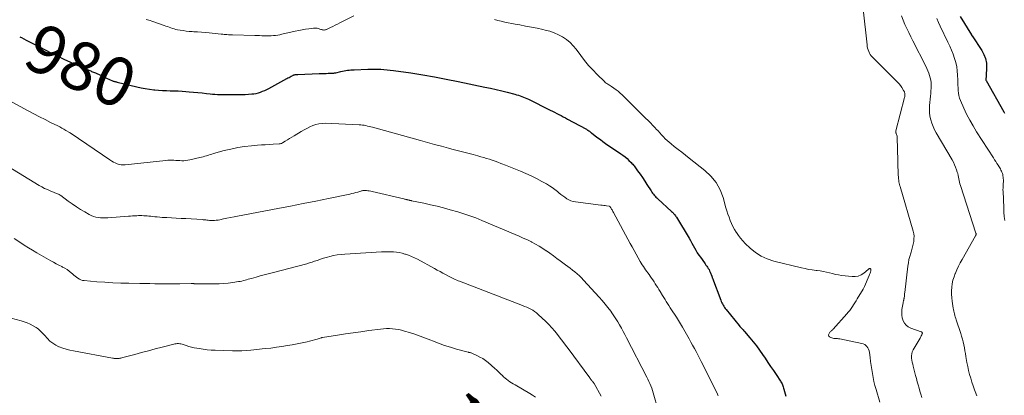
# Model space of a CAD drawing. Units: feet. Extents: x 2000000 to 2003438, y 590000 to 595001.
# Drawn here: x 2001943 to 2002348, y 590306 to 590461 of the extents above; entities that cross this region are included whole.
import ezdxf
from ezdxf.enums import TextEntityAlignment as Align

# ---------------------------------------------------------------- set-up
doc = ezdxf.new("R2010")
doc.units = ezdxf.units.FT
doc.header["$LTSCALE"] = 100
doc.header["$MEASUREMENT"] = 0
for name, color, linetype, lineweight in [('CONTOUR INDEX', 32, 'Continuous', 25), ('CONTOUR INDEX LABEL', 7, 'Continuous', 15), ('CONTOUR INTERMEDIATE', 40, 'Continuous', 15)]:
    doc.layers.add(name, color=color, linetype=linetype, lineweight=lineweight)
doc.styles.add('slant', font='romans.shx', dxfattribs={"oblique": 14.999978})

msp = doc.modelspace()

# ---------------------------------------------------------------- linework, layer by layer
at = {"layer": 'CONTOUR INDEX', "flags": 128}
for points, elevation in [([(2002329.77, 590462.13), (2002334.36, 590454.52), (2002334.39, 590454.48), (2002334.41, 590454.43), (2002334.44, 590454.39), (2002334.48, 590454.35), (2002334.51, 590454.3), (2002334.54, 590454.26), (2002334.57, 590454.22), (2002334.6, 590454.17), (2002338.61, 590448.16), (2002339.5, 590446.5), (2002340.16, 590444.79), (2002340.49, 590442.98), (2002340.59, 590441.11), (2002340.44, 590437.73), (2002340.43, 590437.5), (2002340.4, 590437.26), (2002340.37, 590437.03), (2002340.32, 590436.8), (2002340.26, 590436.53), (2002340.24, 590436.44), (2002340.23, 590436.35), (2002340.24, 590436.25), (2002340.24, 590436.16), (2002340.27, 590436.07), (2002340.29, 590435.97), (2002340.33, 590435.89), (2002340.37, 590435.8), (2002347.69, 590422.88), (2002347.97, 590422.4)], 960), ([(2001943.2, 590453.79), (2001943.55, 590453.61), (2001943.91, 590453.42), (2001945.9, 590452.39), (2001947.26, 590451.69), (2001948.61, 590451), (2001949.97, 590450.3), (2001951.33, 590449.61), (2001956.02, 590447.22), (2001958.7, 590445.88), (2001961.41, 590444.57), (2001964.14, 590443.32), (2001966.88, 590442.1), (2001971.63, 590440.04), (2001972.01, 590439.87), (2001972.4, 590439.71), (2001972.78, 590439.56), (2001973.17, 590439.41), (2001973.56, 590439.26), (2001973.94, 590439.11), (2001974.32, 590438.94), (2001974.7, 590438.77), (2001977.96, 590437.24), (2001978.57, 590436.95), (2001979.18, 590436.67), (2001979.79, 590436.39), (2001980.41, 590436.11), (2001981.12, 590435.79), (2001981.38, 590435.68), (2001981.64, 590435.58), (2001981.91, 590435.49), (2001982.18, 590435.41), (2001982.46, 590435.33), (2001982.73, 590435.26), (2001983.01, 590435.19), (2001983.29, 590435.12), (2001991.33, 590433.22), (2001993.07, 590432.84), (2001994.82, 590432.5), (2001996.58, 590432.23), (2001998.35, 590432), (2001998.71, 590431.97), (2002000.31, 590431.81), (2002001.9, 590431.69), (2002003.51, 590431.62), (2002005.11, 590431.57), (2002006.72, 590431.53), (2002008.32, 590431.47), (2002009.92, 590431.38), (2002011.53, 590431.27), (2002012.84, 590431.17), (2002014.62, 590431.02), (2002016.39, 590430.86), (2002018.16, 590430.68), (2002019.93, 590430.48), (2002021.44, 590430.31), (2002022.46, 590430.21), (2002023.47, 590430.12), (2002024.49, 590430.06), (2002025.51, 590430.02), (2002026.16, 590430.01), (2002026.86, 590429.99), (2002027.55, 590429.99), (2002028.25, 590430), (2002028.95, 590430.01), (2002029.65, 590430.03), (2002030.34, 590430.04), (2002031.04, 590430.04), (2002031.74, 590430.03), (2002032.21, 590430.02), (2002033.15, 590430.01), (2002034.08, 590430.02), (2002035.01, 590430.05), (2002035.94, 590430.09), (2002038.56, 590430.25), (2002039.48, 590430.34), (2002040.4, 590430.49), (2002041.29, 590430.73), (2002042.18, 590431.01), (2002043.05, 590431.35), (2002043.9, 590431.72), (2002044.74, 590432.13), (2002045.57, 590432.55), (2002053.04, 590436.62), (2002053.47, 590436.85), (2002053.9, 590437.08), (2002054.33, 590437.3), (2002054.76, 590437.52), (2002055.46, 590437.88), (2002055.55, 590437.92), (2002055.63, 590437.96), (2002055.72, 590437.99), (2002055.8, 590438.03), (2002055.89, 590438.06), (2002055.98, 590438.09), (2002056.07, 590438.11), (2002056.16, 590438.13), (2002056.49, 590438.19), (2002056.75, 590438.23), (2002057.01, 590438.26), (2002057.27, 590438.28), (2002057.53, 590438.3), (2002066.22, 590438.64), (2002067.18, 590438.67), (2002068.14, 590438.71), (2002069.1, 590438.73), (2002070.05, 590438.76), (2002071.6, 590438.8), (2002071.78, 590438.81), (2002071.97, 590438.82), (2002072.15, 590438.84), (2002072.34, 590438.86), (2002072.52, 590438.89), (2002072.71, 590438.93), (2002072.89, 590438.97), (2002073.07, 590439.01), (2002075.14, 590439.5), (2002075.82, 590439.65), (2002076.5, 590439.78), (2002077.19, 590439.89), (2002077.88, 590439.98), (2002078.58, 590440.05), (2002079.27, 590440.11), (2002079.97, 590440.15), (2002080.66, 590440.19), (2002086.3, 590440.42), (2002087.62, 590440.45), (2002088.94, 590440.47), (2002090.26, 590440.45), (2002091.58, 590440.42), (2002092.9, 590440.34), (2002094.21, 590440.24), (2002095.52, 590440.1), (2002096.83, 590439.93), (2002103.97, 590438.88), (2002108.84, 590438.11), (2002113.69, 590437.29), (2002118.54, 590436.38), (2002123.37, 590435.41), (2002134.38, 590433.09), (2002136.69, 590432.58), (2002138.99, 590432.06), (2002141.29, 590431.51), (2002143.58, 590430.94), (2002146.72, 590430.13), (2002147.43, 590429.94), (2002148.14, 590429.73), (2002148.84, 590429.5), (2002149.54, 590429.26), (2002150.23, 590428.99), (2002150.91, 590428.71), (2002151.58, 590428.41), (2002152.25, 590428.09), (2002161.26, 590423.61), (2002162.15, 590423.16), (2002163.05, 590422.71), (2002163.95, 590422.26), (2002164.84, 590421.8), (2002165.74, 590421.34), (2002166.63, 590420.88), (2002167.51, 590420.41), (2002168.4, 590419.94), (2002175.81, 590415.94), (2002176.13, 590415.75), (2002176.45, 590415.56), (2002176.76, 590415.35), (2002177.06, 590415.13), (2002177.36, 590414.91), (2002177.66, 590414.68), (2002177.95, 590414.45), (2002178.25, 590414.22), (2002179.74, 590413.05), (2002180.78, 590412.24), (2002181.84, 590411.45), (2002182.91, 590410.68), (2002184, 590409.92), (2002190.26, 590405.66), (2002191.14, 590405.03), (2002191.99, 590404.36), (2002192.81, 590403.65), (2002193.61, 590402.91), (2002194.5, 590402.03), (2002194.82, 590401.7), (2002195.13, 590401.36), (2002195.42, 590401), (2002195.7, 590400.63), (2002197.16, 590398.63), (2002198.16, 590397.25), (2002199.13, 590395.85), (2002200.07, 590394.44), (2002201, 590393.01), (2002202.7, 590390.34), (2002203, 590389.9), (2002203.31, 590389.46), (2002203.63, 590389.04), (2002203.97, 590388.63), (2002204.32, 590388.23), (2002204.68, 590387.85), (2002205.06, 590387.47), (2002205.45, 590387.1), (2002211.15, 590381.88), (2002211.43, 590381.61), (2002211.71, 590381.34), (2002211.97, 590381.06), (2002212.23, 590380.78), (2002212.48, 590380.48), (2002212.71, 590380.17), (2002212.93, 590379.85), (2002213.14, 590379.53), (2002218.29, 590370.91), (2002218.87, 590369.92), (2002219.44, 590368.93), (2002219.99, 590367.93), (2002220.53, 590366.92), (2002221.09, 590365.92), (2002221.67, 590364.94), (2002222.29, 590363.98), (2002222.94, 590363.04), (2002224.59, 590360.78), (2002224.92, 590360.32), (2002225.25, 590359.86), (2002225.58, 590359.41), (2002225.91, 590358.95), (2002226.22, 590358.48), (2002226.5, 590358), (2002226.75, 590357.5), (2002226.97, 590356.98), (2002227.63, 590355.31), (2002227.67, 590355.2), (2002227.71, 590355.09), (2002227.75, 590354.98), (2002227.78, 590354.87), (2002227.82, 590354.75), (2002227.85, 590354.64), (2002227.89, 590354.53), (2002227.93, 590354.42), (2002231.33, 590345.37), (2002231.54, 590344.85), (2002231.77, 590344.35), (2002232.01, 590343.85), (2002232.28, 590343.36), (2002232.56, 590342.88), (2002232.87, 590342.42), (2002233.19, 590341.96), (2002233.53, 590341.52), (2002238.86, 590334.95), (2002239.12, 590334.63), (2002239.39, 590334.33), (2002239.66, 590334.03), (2002239.94, 590333.74), (2002240.22, 590333.45), (2002240.5, 590333.15), (2002240.77, 590332.85), (2002241.04, 590332.54), (2002243.31, 590329.91), (2002244.68, 590328.26), (2002246.01, 590326.59), (2002247.28, 590324.86)], 980), ([(2002247.28, 590324.86), (2002248.5, 590323.1), (2002249.56, 590321.52), (2002250.69, 590319.83), (2002251.82, 590318.15), (2002252.95, 590316.46), (2002254.08, 590314.77), (2002255.83, 590312.16), (2002256.07, 590311.77), (2002256.3, 590311.37), (2002256.51, 590310.97), (2002256.7, 590310.55), (2002256.87, 590310.13), (2002257.03, 590309.7), (2002257.17, 590309.27), (2002257.29, 590308.83), (2002257.54, 590307.84), (2002257.79, 590306.9), (2002258.03, 590305.97)], 980)]:
    msp.add_lwpolyline(points, dxfattribs=dict(at, elevation=elevation))
at = {"layer": 'CONTOUR INTERMEDIATE', "flags": 128}
for points, elevation in [([(2002289.85, 590465.16), (2002291.44, 590450.52), (2002291.54, 590449.81), (2002291.69, 590449.11), (2002291.89, 590448.43), (2002292.12, 590447.75), (2002292.42, 590447.1), (2002292.78, 590446.49), (2002293.2, 590445.93), (2002293.68, 590445.39), (2002303.33, 590435.85), (2002303.98, 590435.16), (2002304.6, 590434.45), (2002305.17, 590433.7), (2002305.71, 590432.92), (2002306.47, 590431.74), (2002306.59, 590431.53), (2002306.71, 590431.31), (2002306.81, 590431.08), (2002306.9, 590430.85), (2002306.96, 590430.61), (2002307.01, 590430.37), (2002307.03, 590430.12), (2002307.03, 590429.87), (2002307.03, 590429.83), (2002307.01, 590429.56), (2002306.98, 590429.3), (2002306.93, 590429.03), (2002306.87, 590428.77), (2002303.34, 590415.06), (2002303.31, 590414.92), (2002303.29, 590414.78), (2002303.29, 590414.64), (2002303.29, 590414.5), (2002303.31, 590414.35), (2002303.34, 590414.21), (2002303.38, 590414.08), (2002303.43, 590413.94), (2002303.57, 590413.58), (2002303.68, 590413.26), (2002303.76, 590412.94), (2002303.81, 590412.61), (2002303.84, 590412.28), (2002304.09, 590402.68), (2002304.1, 590402.3), (2002304.11, 590401.91), (2002304.12, 590401.53), (2002304.13, 590401.15), (2002304.16, 590399.95), (2002304.19, 590398.97), (2002304.24, 590397.99), (2002304.3, 590397.01), (2002304.38, 590396.03), (2002304.55, 590394.15), (2002304.58, 590393.9), (2002304.61, 590393.65), (2002304.66, 590393.4), (2002304.72, 590393.16), (2002304.72, 590393.14), (2002304.79, 590392.89), (2002304.86, 590392.64), (2002304.93, 590392.39), (2002305, 590392.14), (2002310.38, 590373.84), (2002310.61, 590372.77), (2002310.75, 590371.69), (2002310.74, 590370.61), (2002310.62, 590369.52), (2002310.41, 590368.43), (2002310.17, 590367.35), (2002309.87, 590366.28), (2002309.55, 590365.22), (2002309.39, 590364.74), (2002309.01, 590363.43), (2002308.67, 590362.11), (2002308.42, 590360.78), (2002308.22, 590359.43), (2002306.95, 590348.53), (2002306.91, 590348.14), (2002306.86, 590347.76), (2002306.82, 590347.38), (2002306.78, 590346.99), (2002306.73, 590346.54), (2002306.71, 590346.39), (2002306.69, 590346.23), (2002306.66, 590346.07), (2002306.63, 590345.92), (2002306.6, 590345.76), (2002306.56, 590345.61), (2002306.52, 590345.45), (2002306.48, 590345.3), (2002306.45, 590345.17), (2002306.39, 590344.95), (2002306.34, 590344.73), (2002306.29, 590344.51), (2002306.25, 590344.29), (2002305.8, 590341.58), (2002305.7, 590340.41), (2002305.73, 590339.25), (2002305.94, 590338.11), (2002306.29, 590336.98), (2002306.84, 590335.98), (2002307.53, 590335.12), (2002308.41, 590334.47), (2002309.42, 590333.94), (2002313.65, 590332.44), (2002313.74, 590332.4), (2002313.82, 590332.36), (2002313.91, 590332.31), (2002313.99, 590332.25), (2002314.07, 590332.18), (2002314.12, 590332.12), (2002314.15, 590332.04), (2002314.18, 590331.96), (2002314.18, 590331.87), (2002314.18, 590331.78), (2002314.16, 590331.7), (2002314.13, 590331.62), (2002313.91, 590331.11), (2002313.75, 590330.78), (2002313.59, 590330.45), (2002313.42, 590330.12), (2002313.24, 590329.81), (2002310.41, 590325), (2002310.05, 590324.21), (2002309.79, 590323.39), (2002309.71, 590322.54), (2002309.74, 590321.67), (2002309.76, 590321.54), (2002309.88, 590320.72), (2002310.03, 590319.9), (2002310.21, 590319.09), (2002310.4, 590318.28), (2002311.41, 590314.48), (2002311.76, 590313.17), (2002312.11, 590311.87), (2002312.46, 590310.57), (2002312.82, 590309.27), (2002313.19, 590307.98), (2002313.59, 590306.69), (2002314.03, 590305.42)], 972), ([(2001995.15, 590460.95), (2001995.73, 590460.79), (2001996.31, 590460.63), (2001996.88, 590460.45), (2001997.45, 590460.26), (2002002.65, 590458.44), (2002003.33, 590458.2), (2002004, 590457.96), (2002004.68, 590457.71), (2002005.36, 590457.45), (2002006.04, 590457.22), (2002006.72, 590457), (2002007.42, 590456.83), (2002008.12, 590456.69), (2002009.15, 590456.51), (2002010.37, 590456.31), (2002011.6, 590456.14), (2002012.83, 590456.01), (2002014.07, 590455.91), (2002014.75, 590455.87), (2002016.33, 590455.76), (2002017.9, 590455.64), (2002019.48, 590455.5), (2002021.06, 590455.35), (2002026.07, 590454.86), (2002026.65, 590454.81), (2002027.23, 590454.76), (2002027.8, 590454.71), (2002028.38, 590454.66), (2002028.96, 590454.61), (2002029.54, 590454.58), (2002030.12, 590454.55), (2002030.7, 590454.53), (2002039.86, 590454.31), (2002040.83, 590454.28), (2002041.8, 590454.26), (2002042.77, 590454.23), (2002043.74, 590454.2), (2002043.89, 590454.2), (2002044.78, 590454.18), (2002045.68, 590454.19), (2002046.57, 590454.23), (2002047.47, 590454.28), (2002048.36, 590454.37), (2002049.24, 590454.49), (2002050.13, 590454.64), (2002051, 590454.82), (2002056.47, 590456.06), (2002057.87, 590456.35), (2002059.27, 590456.63), (2002060.68, 590456.86), (2002062.1, 590457.08), (2002063.9, 590457.32), (2002064.41, 590457.36), (2002064.92, 590457.34), (2002065.43, 590457.26), (2002065.92, 590457.14), (2002066.3, 590457.01), (2002066.61, 590456.92), (2002066.92, 590456.82), (2002067.23, 590456.74), (2002067.55, 590456.66), (2002067.8, 590456.6), (2002067.99, 590456.57), (2002068.18, 590456.55), (2002068.37, 590456.55), (2002068.56, 590456.57), (2002068.75, 590456.61), (2002068.93, 590456.66), (2002069.11, 590456.73), (2002069.29, 590456.8), (2002070.9, 590457.56), (2002071.88, 590458.03), (2002072.86, 590458.5), (2002073.84, 590458.98), (2002074.81, 590459.47), (2002080.5, 590462.35)], 976), ([(2002138.32, 590460.87), (2002139.72, 590460.49), (2002141.14, 590460.14), (2002142.56, 590459.82), (2002143.98, 590459.52), (2002145.41, 590459.24), (2002146.84, 590458.98), (2002148.74, 590458.65), (2002151.13, 590458.21), (2002153.5, 590457.76), (2002155.88, 590457.27), (2002158.24, 590456.76), (2002159.22, 590456.54), (2002161.08, 590456.04), (2002162.89, 590455.42), (2002164.63, 590454.63), (2002166.33, 590453.73), (2002167.91, 590452.65), (2002169.39, 590451.46), (2002170.71, 590450.1), (2002171.92, 590448.62), (2002173.79, 590446.03), (2002175.35, 590444), (2002176.97, 590442.02), (2002178.7, 590440.13), (2002180.5, 590438.29), (2002183.56, 590435.32), (2002183.89, 590435.03), (2002184.22, 590434.76), (2002184.57, 590434.51), (2002184.93, 590434.27), (2002185.31, 590434.05), (2002185.67, 590433.82), (2002186.04, 590433.58), (2002186.4, 590433.34), (2002187.45, 590432.62), (2002188.32, 590431.99), (2002189.16, 590431.34), (2002189.97, 590430.64), (2002190.75, 590429.91), (2002200.46, 590420.35), (2002201.46, 590419.36), (2002202.44, 590418.35), (2002203.42, 590417.33), (2002204.38, 590416.3), (2002204.82, 590415.83), (2002205.56, 590415.03), (2002206.29, 590414.23), (2002207.02, 590413.43), (2002207.75, 590412.63), (2002208.5, 590411.84), (2002209.27, 590411.08), (2002210.08, 590410.37), (2002210.91, 590409.68), (2002212.24, 590408.63), (2002213.76, 590407.43), (2002215.28, 590406.24), (2002216.8, 590405.04), (2002218.32, 590403.85), (2002224.79, 590398.8), (2002227.29, 590396.43), (2002229.44, 590393.81), (2002231.05, 590390.83), (2002232.3, 590387.61), (2002233.48, 590383.42), (2002233.87, 590382.11), (2002234.29, 590380.8), (2002234.75, 590379.51), (2002235.23, 590378.22), (2002235.76, 590376.96), (2002236.34, 590375.72), (2002236.99, 590374.52), (2002237.68, 590373.33), (2002237.76, 590373.21), (2002238.56, 590372.02), (2002239.42, 590370.87), (2002240.36, 590369.79), (2002241.36, 590368.75), (2002243.4, 590366.79), (2002245.57, 590365.01), (2002247.89, 590363.49), (2002250.41, 590362.36), (2002253.08, 590361.48), (2002264.47, 590358.71), (2002265.96, 590358.38), (2002267.45, 590358.09), (2002268.96, 590357.87), (2002270.48, 590357.69), (2002270.97, 590357.64), (2002272.23, 590357.48), (2002273.49, 590357.27), (2002274.74, 590356.99), (2002275.97, 590356.66), (2002277.21, 590356.33), (2002278.45, 590356.03), (2002279.71, 590355.81), (2002280.97, 590355.63), (2002285.3, 590355.11), (2002286.61, 590355.12), (2002287.85, 590355.33), (2002289.02, 590355.82), (2002290.12, 590356.52), (2002291.96, 590358.03), (2002292.09, 590358.13), (2002292.23, 590358.24), (2002292.37, 590358.34), (2002292.52, 590358.44), (2002292.55, 590358.46), (2002292.68, 590358.49), (2002292.79, 590358.48), (2002292.87, 590358.41), (2002292.93, 590358.29), (2002292.96, 590358.12), (2002292.98, 590357.85), (2002292.98, 590357.58), (2002292.95, 590357.31), (2002292.89, 590357.04), (2002292.85, 590356.91), (2002292.75, 590356.57), (2002292.63, 590356.24), (2002292.51, 590355.92), (2002292.37, 590355.59), (2002290.34, 590351.06), (2002290.22, 590350.78), (2002290.08, 590350.51), (2002289.94, 590350.25), (2002289.79, 590349.98), (2002287.42, 590345.96), (2002286.94, 590345.15), (2002286.44, 590344.35), (2002285.94, 590343.55), (2002285.43, 590342.75), (2002284.89, 590341.98), (2002284.33, 590341.22), (2002283.74, 590340.48), (2002283.12, 590339.77), (2002277.47, 590333.51), (2002277.26, 590333.29), (2002277.05, 590333.07), (2002276.83, 590332.86), (2002276.6, 590332.65), (2002276.38, 590332.44), (2002276.17, 590332.21), (2002276, 590331.97), (2002275.83, 590331.71), (2002275.71, 590331.49), (2002275.63, 590331.15), (2002275.64, 590330.84), (2002275.8, 590330.58), (2002276.06, 590330.34), (2002276.54, 590330.1), (2002276.97, 590329.92), (2002277.41, 590329.78), (2002277.86, 590329.7), (2002278.33, 590329.67), (2002278.8, 590329.66), (2002279.27, 590329.63), (2002279.74, 590329.57), (2002280.2, 590329.49), (2002289.31, 590327.61), (2002289.92, 590327.41), (2002290.48, 590327.14), (2002290.98, 590326.76), (2002291.42, 590326.3), (2002291.78, 590325.76), (2002292.08, 590325.19), (2002292.28, 590324.59), (2002292.42, 590323.95), (2002292.7, 590321.86), (2002292.92, 590320.2), (2002293.16, 590318.55), (2002293.41, 590316.89), (2002293.67, 590315.24), (2002293.97, 590313.59), (2002294.3, 590311.96), (2002294.7, 590310.33), (2002295.13, 590308.72), (2002296.65, 590303.49)], 976), ([(2002305.61, 590462.36), (2002306.28, 590460.61), (2002307.03, 590458.89), (2002307.84, 590457.19), (2002308.66, 590455.49), (2002309.49, 590453.8), (2002310.33, 590452.11), (2002315.6, 590441.64), (2002316.04, 590440.72), (2002316.45, 590439.79), (2002316.82, 590438.85), (2002317.16, 590437.89), (2002317.43, 590436.91), (2002317.64, 590435.92), (2002317.75, 590434.92), (2002317.8, 590433.91), (2002317.8, 590433.77), (2002317.77, 590432.67), (2002317.73, 590431.58), (2002317.65, 590430.5), (2002317.55, 590429.41), (2002317.13, 590425.5), (2002317.06, 590424.03), (2002317.1, 590422.56), (2002317.3, 590421.11), (2002317.61, 590419.67), (2002318.06, 590418.25), (2002318.58, 590416.87), (2002319.21, 590415.53), (2002319.91, 590414.22), (2002326.38, 590403.21), (2002326.93, 590402.19), (2002327.43, 590401.15), (2002327.86, 590400.09), (2002328.24, 590399), (2002328.51, 590398.14), (2002328.7, 590397.46), (2002328.88, 590396.77), (2002329.03, 590396.08), (2002329.15, 590395.38), (2002329.28, 590394.68), (2002329.43, 590393.99), (2002329.61, 590393.3), (2002329.82, 590392.62), (2002336.2, 590372.95), (2002336.23, 590372.82), (2002336.25, 590372.69), (2002336.26, 590372.55), (2002336.25, 590372.42), (2002336.22, 590372.28), (2002336.19, 590372.15), (2002336.14, 590372.03), (2002336.08, 590371.91), (2002330.52, 590362.12), (2002329.78, 590360.75), (2002329.06, 590359.37), (2002328.4, 590357.96), (2002327.77, 590356.54), (2002327.69, 590356.35), (2002327.19, 590354.99), (2002326.77, 590353.61), (2002326.48, 590352.2), (2002326.28, 590350.76), (2002326.2, 590349.31), (2002326.18, 590347.87), (2002326.27, 590346.42), (2002326.43, 590344.98), (2002326.83, 590342.19), (2002326.93, 590341.57), (2002327.05, 590340.95), (2002327.19, 590340.34), (2002327.34, 590339.73), (2002327.51, 590339.13), (2002327.69, 590338.53), (2002327.88, 590337.93), (2002328.07, 590337.33), (2002329.94, 590331.71), (2002330.31, 590330.55), (2002330.65, 590329.39), (2002330.95, 590328.21), (2002331.23, 590327.02), (2002331.47, 590325.83), (2002331.7, 590324.64), (2002331.91, 590323.44), (2002332.1, 590322.24), (2002332.23, 590321.36), (2002332.51, 590319.73), (2002332.82, 590318.1), (2002333.19, 590316.49), (2002333.6, 590314.88), (2002334.06, 590313.28), (2002334.55, 590311.69), (2002335.08, 590310.12), (2002335.64, 590308.55), (2002335.87, 590307.9), (2002336.56, 590306.03)], 968), ([(2002320.08, 590461.31), (2002320.81, 590459.71), (2002321.55, 590458.12), (2002324.71, 590451.5), (2002325.45, 590449.87), (2002326.15, 590448.24), (2002326.79, 590446.58), (2002327.4, 590444.9), (2002327.9, 590443.2), (2002328.3, 590441.48), (2002328.54, 590439.73), (2002328.68, 590437.96), (2002328.74, 590436.13), (2002328.78, 590435.03), (2002328.82, 590433.93), (2002328.87, 590432.82), (2002328.91, 590431.72), (2002329.02, 590430.63), (2002329.21, 590429.57), (2002329.51, 590428.52), (2002329.89, 590427.5), (2002331.23, 590424.45), (2002332.39, 590421.94), (2002333.64, 590419.48), (2002335, 590417.08), (2002336.44, 590414.72), (2002343.36, 590403.95), (2002343.84, 590403.19), (2002344.33, 590402.44), (2002344.82, 590401.68), (2002345.3, 590400.93), (2002345.72, 590400.28), (2002345.99, 590399.84), (2002346.25, 590399.4), (2002346.48, 590398.95), (2002346.71, 590398.49), (2002346.9, 590398.02), (2002347.07, 590397.55), (2002347.21, 590397.06), (2002347.31, 590396.56), (2002347.32, 590396.52), (2002347.4, 590395.99), (2002347.45, 590395.46), (2002347.47, 590394.93), (2002347.46, 590394.39), (2002347.42, 590393.17), (2002347.41, 590392.81), (2002347.39, 590392.46), (2002347.37, 590392.1), (2002347.35, 590391.75), (2002347.33, 590391.39), (2002347.32, 590391.03), (2002347.32, 590390.68), (2002347.33, 590390.32), (2002347.61, 590383.37), (2002347.7, 590381.62), (2002347.84, 590379.87), (2002348.04, 590378.13)], 964), ([(2001933.92, 590430.12), (2001946.75, 590423.25), (2001949.03, 590422.04), (2001951.32, 590420.85), (2001953.62, 590419.68), (2001955.92, 590418.53), (2001958.83, 590417.09), (2001959.69, 590416.66), (2001960.53, 590416.21), (2001961.37, 590415.75), (2001962.2, 590415.28), (2001963.68, 590414.41), (2001963.77, 590414.36), (2001963.85, 590414.31), (2001963.93, 590414.25), (2001964.01, 590414.2), (2001964.08, 590414.14), (2001964.16, 590414.08), (2001964.24, 590414.03), (2001964.32, 590413.98), (2001980.29, 590403.13), (2001981.01, 590402.67), (2001981.75, 590402.24), (2001982.51, 590401.87), (2001983.28, 590401.52), (2001984.08, 590401.26), (2001984.89, 590401.08), (2001985.72, 590401.03), (2001986.56, 590401.06), (2002003.28, 590402.91), (2002004.1, 590402.98), (2002004.91, 590403.01), (2002005.73, 590403), (2002006.55, 590402.96), (2002007.38, 590402.9), (2002008.2, 590402.85), (2002009.02, 590402.82), (2002009.84, 590402.79), (2002010.68, 590402.8), (2002011.5, 590402.85), (2002012.31, 590402.96), (2002013.12, 590403.11), (2002017.24, 590404.05), (2002017.95, 590404.22), (2002018.66, 590404.41), (2002019.36, 590404.63), (2002020.05, 590404.86), (2002020.75, 590405.1), (2002021.44, 590405.33), (2002022.14, 590405.54), (2002022.85, 590405.74), (2002027.24, 590406.93), (2002030.01, 590407.6), (2002032.81, 590408.17), (2002035.62, 590408.6), (2002038.46, 590408.92), (2002040.95, 590409.14), (2002042.55, 590409.27), (2002044.15, 590409.39), (2002045.76, 590409.48), (2002047.37, 590409.57), (2002049.88, 590409.69), (2002050.22, 590409.73), (2002050.56, 590409.81), (2002050.87, 590409.93), (2002051.18, 590410.09), (2002052.37, 590410.82), (2002053.27, 590411.37), (2002054.16, 590411.92), (2002055.06, 590412.47), (2002055.96, 590413.02), (2002058.92, 590414.81), (2002060.08, 590415.48), (2002061.25, 590416.11), (2002062.45, 590416.7), (2002063.67, 590417.24), (2002064.91, 590417.68), (2002066.18, 590417.99), (2002067.48, 590418.14), (2002068.8, 590418.17), (2002082.75, 590417.59), (2002083.45, 590417.55), (2002084.15, 590417.47), (2002084.83, 590417.36), (2002085.52, 590417.23), (2002086.2, 590417.07), (2002086.88, 590416.9), (2002087.56, 590416.73), (2002088.23, 590416.54), (2002107.97, 590411.06), (2002110.83, 590410.27), (2002113.7, 590409.48), (2002116.57, 590408.71), (2002119.44, 590407.94), (2002120.83, 590407.57), (2002123.01, 590407), (2002125.19, 590406.42), (2002127.37, 590405.85), (2002129.55, 590405.29), (2002131.51, 590404.78), (2002132.71, 590404.45), (2002133.9, 590404.12), (2002135.08, 590403.75), (2002136.26, 590403.37), (2002137.43, 590402.97), (2002138.6, 590402.56), (2002139.76, 590402.13), (2002140.92, 590401.69), (2002141.41, 590401.5), (2002142.81, 590400.96), (2002144.21, 590400.41), (2002145.61, 590399.86), (2002147, 590399.3), (2002148.97, 590398.5), (2002151.23, 590397.54), (2002153.47, 590396.53), (2002155.66, 590395.43), (2002157.83, 590394.27), (2002159.69, 590393.23), (2002160.88, 590392.52), (2002162.04, 590391.76), (2002163.15, 590390.94), (2002164.23, 590390.07), (2002164.83, 590389.57), (2002165.6, 590388.93), (2002166.38, 590388.32), (2002167.19, 590387.73), (2002168.01, 590387.17), (2002168.86, 590386.68), (2002169.75, 590386.28), (2002170.68, 590386.01), (2002171.65, 590385.82), (2002182.05, 590384.56), (2002182.64, 590384.48), (2002183.24, 590384.4), (2002183.84, 590384.31), (2002184.43, 590384.22), (2002185.48, 590384.05), (2002185.55, 590384.04), (2002185.61, 590384.01), (2002185.68, 590383.98), (2002185.73, 590383.94), (2002185.79, 590383.9), (2002185.84, 590383.85), (2002185.88, 590383.79), (2002185.93, 590383.73), (2002185.96, 590383.69), (2002186.01, 590383.6), (2002186.06, 590383.52), (2002186.12, 590383.43), (2002186.17, 590383.35), (2002186.46, 590382.87), (2002186.65, 590382.54), (2002186.84, 590382.21), (2002187.03, 590381.88), (2002187.21, 590381.55), (2002194.06, 590368.78), (2002194.87, 590367.3), (2002195.68, 590365.82), (2002196.51, 590364.35), (2002197.35, 590362.89), (2002198.22, 590361.39), (2002198.64, 590360.68), (2002199.07, 590359.98), (2002199.51, 590359.29), (2002199.96, 590358.61), (2002200.43, 590357.94), (2002200.89, 590357.26), (2002201.37, 590356.6), (2002201.84, 590355.93), (2002202.3, 590355.3), (2002202.84, 590354.53), (2002203.38, 590353.75), (2002203.91, 590352.96), (2002204.42, 590352.17), (2002204.93, 590351.37), (2002205.43, 590350.57), (2002205.93, 590349.76), (2002206.42, 590348.96), (2002207.37, 590347.38), (2002207.9, 590346.53), (2002208.42, 590345.68), (2002208.96, 590344.84), (2002209.5, 590344), (2002210.04, 590343.17), (2002210.58, 590342.33), (2002211.13, 590341.49), (2002211.67, 590340.66), (2002212.28, 590339.69), (2002213.12, 590338.37), (2002213.94, 590337.03), (2002214.75, 590335.68), (2002215.54, 590334.33), (2002218.32, 590329.48), (2002219.06, 590328.17), (2002219.78, 590326.87), (2002220.5, 590325.55), (2002221.2, 590324.23), (2002221.9, 590322.91), (2002222.58, 590321.58), (2002223.26, 590320.24), (2002223.93, 590318.91), (2002229.96, 590306.72), (2002230.14, 590306.37), (2002230.32, 590306.01)], 984), ([(2001916.41, 590413.78), (2001951.25, 590392.62), (2001952.33, 590392), (2001953.44, 590391.42), (2001954.57, 590390.89), (2001955.72, 590390.4), (2001957.32, 590389.76), (2001957.68, 590389.62), (2001958.04, 590389.47), (2001958.4, 590389.33), (2001958.76, 590389.18), (2001959.11, 590389.02), (2001959.46, 590388.84), (2001959.79, 590388.64), (2001960.11, 590388.42), (2001963.15, 590386.17), (2001964.81, 590384.99), (2001966.49, 590383.85), (2001968.2, 590382.75), (2001969.94, 590381.69), (2001971.71, 590380.64), (2001972.6, 590380.19), (2001973.51, 590379.82), (2001974.46, 590379.56), (2001975.44, 590379.38), (2001976.44, 590379.29), (2001977.44, 590379.24), (2001978.44, 590379.25), (2001979.44, 590379.3), (2001987.95, 590379.96), (2001988.74, 590380.02), (2001989.54, 590380.07), (2001990.34, 590380.12), (2001991.14, 590380.17), (2001991.29, 590380.17), (2001992.01, 590380.2), (2001992.73, 590380.21), (2001993.46, 590380.2), (2001994.18, 590380.18), (2001994.9, 590380.13), (2001995.61, 590380.08), (2001996.33, 590380.01), (2001997.05, 590379.93), (2001997.68, 590379.85), (2001998.71, 590379.74), (2001999.75, 590379.64), (2002000.79, 590379.56), (2002001.82, 590379.49), (2002003.66, 590379.4), (2002005.61, 590379.29), (2002007.56, 590379.18), (2002009.52, 590379.07), (2002011.47, 590378.96), (2002018.15, 590378.57), (2002018.65, 590378.53), (2002019.16, 590378.49), (2002019.66, 590378.43), (2002020.16, 590378.36), (2002020.67, 590378.3), (2002021.17, 590378.25), (2002021.68, 590378.22), (2002022.18, 590378.21), (2002022.59, 590378.21), (2002023.31, 590378.23), (2002024.01, 590378.28), (2002024.72, 590378.38), (2002025.42, 590378.51), (2002026.92, 590378.84), (2002028.38, 590379.15), (2002029.83, 590379.45), (2002031.29, 590379.74), (2002032.75, 590380.02), (2002049.34, 590383.13), (2002054.55, 590384.13), (2002059.75, 590385.14), (2002064.95, 590386.18), (2002070.15, 590387.25), (2002078.86, 590389.06), (2002079.69, 590389.25), (2002080.53, 590389.45), (2002081.35, 590389.67), (2002082.17, 590389.91), (2002083.46, 590390.3), (2002083.63, 590390.35), (2002083.81, 590390.41), (2002083.99, 590390.45), (2002084.17, 590390.5), (2002084.35, 590390.54), (2002084.53, 590390.57), (2002084.71, 590390.57), (2002084.9, 590390.57), (2002085.71, 590390.51), (2002086.3, 590390.46), (2002086.88, 590390.38), (2002087.46, 590390.28), (2002088.04, 590390.16), (2002101.03, 590387.1), (2002101.35, 590387.03), (2002101.66, 590386.95), (2002101.97, 590386.87), (2002102.29, 590386.79), (2002102.45, 590386.75), (2002102.68, 590386.69), (2002102.91, 590386.64), (2002103.14, 590386.58), (2002103.37, 590386.53), (2002103.61, 590386.48), (2002103.84, 590386.43), (2002104.07, 590386.38), (2002104.3, 590386.33), (2002109.3, 590385.28), (2002112.02, 590384.67), (2002114.74, 590384.04), (2002117.45, 590383.35), (2002120.14, 590382.63), (2002123.27, 590381.75), (2002124.53, 590381.39), (2002125.78, 590381), (2002127.01, 590380.59), (2002128.25, 590380.15), (2002129.47, 590379.7), (2002130.69, 590379.23), (2002131.9, 590378.74), (2002133.11, 590378.24), (2002146.85, 590372.45), (2002148.53, 590371.73), (2002150.19, 590370.98), (2002151.85, 590370.2), (2002153.49, 590369.4), (2002153.68, 590369.3), (2002155.2, 590368.5), (2002156.69, 590367.65), (2002158.15, 590366.73), (2002159.57, 590365.77), (2002159.65, 590365.72), (2002161.09, 590364.69), (2002162.53, 590363.66), (2002163.96, 590362.62), (2002165.39, 590361.58), (2002167.52, 590360.01), (2002168.5, 590359.28), (2002169.47, 590358.54), (2002170.44, 590357.79), (2002171.4, 590357.03), (2002172.33, 590356.24), (2002173.24, 590355.42), (2002174.11, 590354.57), (2002174.95, 590353.68), (2002181.33, 590346.67), (2002182.58, 590345.26), (2002183.79, 590343.82), (2002184.95, 590342.35), (2002186.09, 590340.86), (2002186.54, 590340.24), (2002187.4, 590339.02), (2002188.23, 590337.78), (2002189.02, 590336.51), (2002189.77, 590335.22), (2002190.49, 590333.91), (2002191.2, 590332.59), (2002191.9, 590331.27), (2002192.59, 590329.95), (2002200.9, 590313.77), (2002201.34, 590312.88), (2002201.77, 590311.98), (2002202.19, 590311.07), (2002202.59, 590310.16), (2002202.96, 590309.23), (2002203.3, 590308.3), (2002203.6, 590307.35), (2002203.88, 590306.4), (2002205.27, 590301.17)], 988), ([(2001940.97, 590370.84), (2001943.32, 590369.25), (2001945.03, 590368.11), (2001946.77, 590367), (2001948.53, 590365.92), (2001950.3, 590364.88), (2001955.95, 590361.63), (2001957.07, 590361), (2001958.2, 590360.39), (2001959.34, 590359.8), (2001960.49, 590359.23), (2001960.87, 590359.04), (2001961.81, 590358.54), (2001962.72, 590357.99), (2001963.59, 590357.36), (2001964.42, 590356.7), (2001964.96, 590356.22), (2001965.5, 590355.76), (2001966.05, 590355.3), (2001966.6, 590354.86), (2001967.16, 590354.42), (2001967.75, 590354.05), (2001968.37, 590353.75), (2001969.03, 590353.56), (2001969.71, 590353.44), (2001974.87, 590353.01), (2001978.16, 590352.76), (2001981.45, 590352.57), (2001984.75, 590352.44), (2001988.05, 590352.36), (2001992.58, 590352.29), (2001994.64, 590352.26), (2001996.7, 590352.23), (2001998.77, 590352.2), (2002000.83, 590352.17), (2002002.9, 590352.15), (2002004.96, 590352.15), (2002007.03, 590352.16), (2002009.09, 590352.18), (2002013.74, 590352.26), (2002013.76, 590352.26), (2002013.78, 590352.26), (2002013.8, 590352.26), (2002013.82, 590352.26), (2002013.91, 590352.25), (2002013.93, 590352.25), (2002013.95, 590352.25), (2002013.97, 590352.25), (2002013.99, 590352.25), (2002014.29, 590352.23), (2002014.45, 590352.22), (2002014.62, 590352.21), (2002014.79, 590352.21), (2002014.96, 590352.2), (2002015.16, 590352.19), (2002015.43, 590352.18), (2002015.7, 590352.17), (2002015.97, 590352.17), (2002016.24, 590352.17), (2002023.29, 590352.16), (2002025.17, 590352.2), (2002027.05, 590352.3), (2002028.92, 590352.47), (2002030.78, 590352.7), (2002033.17, 590353.04), (2002033.83, 590353.16), (2002034.5, 590353.29), (2002035.16, 590353.45), (2002035.81, 590353.63), (2002036.46, 590353.82), (2002037.11, 590354.01), (2002037.76, 590354.19), (2002038.42, 590354.37), (2002040.38, 590354.91), (2002042.02, 590355.36), (2002043.65, 590355.8), (2002045.29, 590356.24), (2002046.93, 590356.67), (2002061.23, 590360.41), (2002062.3, 590360.71), (2002063.36, 590361.04), (2002064.41, 590361.41), (2002065.46, 590361.8), (2002066.5, 590362.19), (2002067.55, 590362.55), (2002068.62, 590362.87), (2002069.69, 590363.17), (2002070.61, 590363.4), (2002072.16, 590363.75), (2002073.72, 590364.04), (2002075.29, 590364.23), (2002076.87, 590364.37), (2002091.94, 590365.25), (2002093.15, 590365.3), (2002094.36, 590365.32), (2002095.58, 590365.31), (2002096.79, 590365.26), (2002098, 590365.15), (2002099.19, 590364.98), (2002100.37, 590364.72), (2002101.54, 590364.4), (2002101.76, 590364.32), (2002103.02, 590363.88), (2002104.25, 590363.4), (2002105.46, 590362.84), (2002106.64, 590362.24), (2002113.66, 590358.43), (2002114.8, 590357.81), (2002115.95, 590357.19), (2002117.09, 590356.57), (2002118.23, 590355.94), (2002119.42, 590355.3), (2002119.97, 590355), (2002120.53, 590354.72), (2002121.1, 590354.44), (2002121.67, 590354.17), (2002122.24, 590353.92), (2002122.82, 590353.67), (2002123.4, 590353.43), (2002123.98, 590353.2), (2002149.85, 590343.21), (2002150.72, 590342.86), (2002151.57, 590342.5), (2002152.42, 590342.11), (2002153.26, 590341.7), (2002154.07, 590341.24), (2002154.85, 590340.74), (2002155.58, 590340.18), (2002156.28, 590339.57), (2002159.4, 590336.63), (2002160.68, 590335.36), (2002161.92, 590334.05), (2002163.09, 590332.67), (2002164.22, 590331.26), (2002165.31, 590329.82), (2002166.4, 590328.38), (2002167.48, 590326.93), (2002168.56, 590325.48), (2002177.48, 590313.45), (2002177.65, 590313.23), (2002177.82, 590313), (2002177.99, 590312.77), (2002178.16, 590312.55), (2002178.39, 590312.25), (2002178.44, 590312.17), (2002178.5, 590312.1), (2002178.56, 590312.03), (2002178.62, 590311.96), (2002178.69, 590311.89), (2002178.75, 590311.83), (2002178.8, 590311.77), (2002178.86, 590311.71), (2002178.92, 590311.65), (2002178.97, 590311.59), (2002179.02, 590311.52), (2002179.08, 590311.46), (2002179.09, 590311.43), (2002179.15, 590311.35), (2002179.21, 590311.27), (2002179.26, 590311.19), (2002179.31, 590311.1), (2002182.13, 590305.9)], 992), ([(2001933.45, 590339.67), (2001943.84, 590336.92), (2001945.1, 590336.54), (2001946.33, 590336.08), (2001947.53, 590335.52), (2001948.69, 590334.9), (2001949.95, 590334.16), (2001950.45, 590333.84), (2001950.92, 590333.49), (2001951.37, 590333.11), (2001951.8, 590332.7), (2001952.2, 590332.27), (2001952.61, 590331.83), (2001953.01, 590331.4), (2001953.41, 590330.96), (2001954.59, 590329.62), (2001955.64, 590328.59), (2001956.77, 590327.68), (2001958.01, 590326.93), (2001959.33, 590326.28), (2001959.44, 590326.24), (2001960.88, 590325.7), (2001962.34, 590325.23), (2001963.83, 590324.84), (2001965.34, 590324.52), (2001981.41, 590321.57), (2001981.71, 590321.52), (2001982.01, 590321.47), (2001982.31, 590321.43), (2001982.61, 590321.4), (2001982.91, 590321.38), (2001983.21, 590321.37), (2001983.51, 590321.39), (2001983.82, 590321.42), (2001984.03, 590321.44), (2001984.43, 590321.51), (2001984.83, 590321.58), (2001985.23, 590321.67), (2001985.63, 590321.77), (2001990.48, 590323.11), (2001993.3, 590323.88), (2001996.12, 590324.64), (2001998.94, 590325.39), (2002001.77, 590326.13), (2002006.49, 590327.35), (2002006.98, 590327.45), (2002007.47, 590327.52), (2002007.97, 590327.54), (2002008.47, 590327.53), (2002008.97, 590327.47), (2002009.46, 590327.39), (2002009.95, 590327.28), (2002010.43, 590327.14), (2002011.62, 590326.75), (2002012.69, 590326.42), (2002013.78, 590326.12), (2002014.88, 590325.87), (2002015.98, 590325.65), (2002016.98, 590325.47), (2002018.6, 590325.22), (2002020.22, 590325.02), (2002021.84, 590324.9), (2002023.48, 590324.82), (2002030.73, 590324.62), (2002032.59, 590324.61), (2002034.45, 590324.64), (2002036.3, 590324.74), (2002038.16, 590324.89), (2002044.05, 590325.47), (2002046.37, 590325.73), (2002048.69, 590326.03), (2002051.01, 590326.38), (2002053.32, 590326.76), (2002055.19, 590327.1), (2002056.56, 590327.35), (2002057.92, 590327.61), (2002059.29, 590327.88), (2002060.65, 590328.16), (2002061.29, 590328.29), (2002062.33, 590328.52), (2002063.36, 590328.78), (2002064.38, 590329.06), (2002065.4, 590329.36), (2002067.15, 590329.92), (2002067.29, 590329.96), (2002067.43, 590330), (2002067.58, 590330.03), (2002067.72, 590330.05), (2002073.83, 590331.02), (2002077.04, 590331.52), (2002080.24, 590332), (2002083.45, 590332.45), (2002086.67, 590332.89), (2002091.45, 590333.52), (2002092.7, 590333.65), (2002093.96, 590333.73), (2002095.21, 590333.72), (2002096.47, 590333.67), (2002097.72, 590333.53), (2002098.96, 590333.33), (2002100.19, 590333.06), (2002101.4, 590332.72), (2002103.41, 590332.09), (2002105.61, 590331.38), (2002107.8, 590330.62), (2002109.97, 590329.81), (2002112.12, 590328.96), (2002112.92, 590328.63), (2002115.35, 590327.69), (2002117.8, 590326.81), (2002120.29, 590326.03), (2002122.79, 590325.3), (2002127.46, 590324.05), (2002127.65, 590324), (2002127.84, 590323.95), (2002128.03, 590323.91), (2002128.22, 590323.87), (2002128.41, 590323.82), (2002128.6, 590323.76), (2002128.78, 590323.7), (2002128.96, 590323.62), (2002131.13, 590322.65), (2002132.36, 590322.03), (2002133.55, 590321.35), (2002134.67, 590320.56), (2002135.75, 590319.71), (2002138.45, 590317.37), (2002139.18, 590316.73), (2002139.89, 590316.07), (2002140.59, 590315.4), (2002141.28, 590314.72), (2002141.48, 590314.51), (2002142.08, 590313.94), (2002142.69, 590313.38), (2002143.33, 590312.85), (2002143.99, 590312.35), (2002144.66, 590311.87), (2002145.35, 590311.4), (2002146.06, 590310.96), (2002146.77, 590310.54), (2002152.86, 590307.04), (2002154.02, 590306.31), (2002155.15, 590305.53)], 996)]:
    msp.add_lwpolyline(points, dxfattribs=dict(at, elevation=elevation))

# ---------------------------------------------------------------- texts
at = {"layer": 'CONTOUR INDEX LABEL', "style": 'slant', "oblique": 15}
for s, rotation, p in [('980', 335.7268, (2001968.37, 590441.78, 980)), ('1000', 304.2122, (2002135.86, 590280.14, 1000))]:
    msp.add_text(s, height=20, rotation=rotation, dxfattribs=at).set_placement(p, align=Align.MIDDLE_CENTER)

doc.saveas('drawing.dxf')
